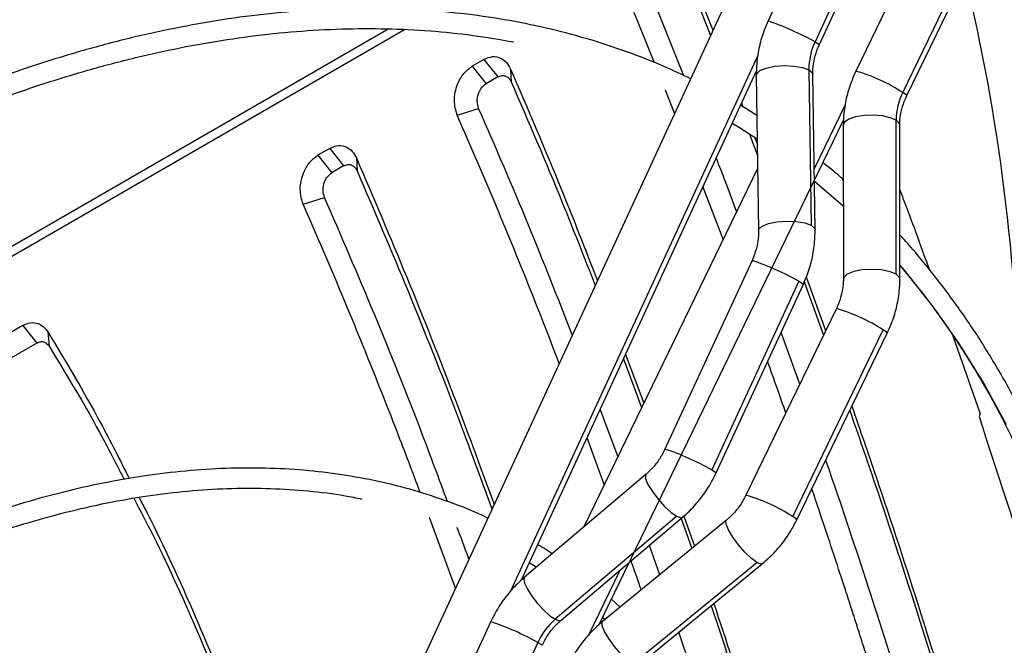
# Model space of a CAD drawing. Units: millimetres. Extents: x 5 to 414, y 3 to 291.
# Drawn here: x 316 to 318, y 93 to 95 of the extents above; entities that cross this region are included whole.
import ezdxf

# ---------------------------------------------------------------- set-up
doc = ezdxf.new("R2010")
doc.units = ezdxf.units.MM

msp = doc.modelspace()

# ---------------------------------------------------------------- linework, layer by layer
at = {"color": 7, "linetype": 'Continuous', "lineweight": 25}
for p, q in [((317.761, 95.7404), (316.3006, 92.5749)), ((317.6141, 95.1737), (317.4524, 94.8233)), ((317.7198, 95.1268), (317.5581, 94.7763)), ((317.568, 94.77), (317.7297, 95.1204)), ((317.8181, 95.0573), (317.6502, 94.7104)), ((317.7555, 94.6623), (317.9234, 95.0092)), ((317.7648, 94.655), (317.9327, 95.0018)), ((317.272, 94.9437), (317.3282, 94.8024)), ((317.273, 94.9157), (317.3229, 94.7908)), ((317.263, 94.6999), (317.1994, 94.8573)), ((317.1963, 94.7293), (317.1508, 94.8427)), ((316.5984, 94.8054), (315.6198, 94.2405)), ((315.6198, 94.2183), (316.6337, 94.8037)), ((316.8125, 94.7367), (316.7861, 94.7214)), ((316.8125, 94.7367), (316.8439, 94.6971)), ((316.7861, 94.7214), (316.8174, 94.6818)), ((316.8726, 94.7149), (316.8739, 94.6862)), ((316.8439, 94.6971), (316.8174, 94.6818)), ((316.8971, 93.5641), (317.4262, 94.711)), ((317.4259, 94.7009), (317.4311, 94.3509)), ((317.5443, 94.7132), (317.5495, 94.3631)), ((317.5583, 94.3528), (317.5531, 94.7028)), ((317.242, 94.6155), (317.2211, 94.6675)), ((316.7524, 94.6109), (316.8007, 94.6263)), ((317.4272, 94.6104), (317.3905, 94.6335)), ((317.3928, 94.6385), (317.3959, 94.6301)), ((317.0723, 93.4637), (317.6222, 94.5996)), ((317.6217, 94.5888), (317.622, 94.2415)), ((317.741, 94.2525), (317.7407, 94.5998)), ((317.7492, 94.2416), (317.7489, 94.5889)), ((317.411, 94.5661), (317.4286, 94.5199)), ((317.4226, 94.5595), (317.4282, 94.5448)), ((316.4654, 94.5363), (316.4389, 94.521)), ((316.4389, 94.521), (316.4703, 94.4814)), ((316.4654, 94.5363), (316.4967, 94.4967)), ((316.5254, 94.5146), (316.5268, 94.4858)), ((316.4967, 94.4967), (316.4703, 94.4814)), ((317.429, 94.4924), (317.0372, 93.6833)), ((317.351, 94.3315), (317.3058, 94.45)), ((316.4053, 94.4106), (316.4536, 94.4259)), ((317.4162, 94.2837), (317.2202, 93.8588)), ((317.5219, 94.2368), (317.3259, 93.8119)), ((317.3357, 93.8055), (317.5318, 94.2304)), ((317.534, 94.2357), (317.5773, 94.1158)), ((317.5385, 94.2465), (317.582, 94.1256)), ((317.6061, 94.1754), (317.4025, 93.7549)), ((315.7742, 94.1372), (315.6198, 94.0481)), ((315.7742, 94.1372), (315.8055, 94.0977)), ((315.8303, 94.123), (315.8336, 94.0906)), ((317.5236, 94.0049), (317.4817, 94.1218)), ((317.5078, 93.7068), (317.7114, 94.1273)), ((317.5171, 93.6994), (317.7207, 94.12)), ((315.8055, 94.0977), (315.6198, 93.9905)), ((317.9302, 93.9398), (317.8695, 94.1133)), ((317.1315, 94.0722), (317.1723, 93.9623)), ((317.1268, 94.0619), (317.1675, 93.9523)), ((317.1143, 93.8425), (317.0746, 93.9488)), ((317.0834, 93.7787), (317.0449, 93.8845)), ((317.1776, 93.8023), (316.9039, 93.5703)), ((316.7483, 93.5453), (316.6902, 93.7047)), ((317.2469, 93.7073), (316.9732, 93.4754)), ((316.9862, 93.4732), (317.2599, 93.7052)), ((317.3587, 93.6988), (317.0795, 93.4701)), ((317.2561, 93.7046), (317.2804, 93.6347)), ((317.2629, 93.7079), (317.2866, 93.6398)), ((317.2084, 93.5757), (317.1852, 93.6419)), ((316.9301, 93.5926), (316.9147, 93.6022)), ((317.1476, 93.3747), (317.4268, 93.6034)), ((317.1602, 93.3716), (317.4394, 93.6004)), ((317.1197, 93.503), (317.1, 93.5208)), ((317.0849, 93.4745), (317.0804, 93.4786)), ((316.8281, 93.47), (316.6664, 93.1196)), ((317.3023, 93.293), (317.2518, 93.4467)), ((316.9338, 93.4231), (316.7721, 93.0726))]:
    msp.add_line(p, q, dxfattribs=at)
at = {"color": 8, "linetype": 'Continuous', "lineweight": 25}
for p, q in [((316.8722, 93.5379), (317.4297, 94.7464)), ((317.6263, 94.6345), (317.5563, 94.4899)), ((317.1183, 93.5852), (317.047, 93.4379))]:
    msp.add_line(p, q, dxfattribs=at)
at = {"color": 8, "linetype": 'Continuous', "lineweight": 25, "flags": 128}
for points in [[(317.5581, 94.7763), (317.566, 94.7718), (317.568, 94.77)], [(317.4259, 94.7009), (317.4267, 94.7045), (317.4341, 94.7114), (317.4481, 94.7171), (317.4672, 94.7211), (317.4889, 94.7227), (317.5107, 94.7218), (317.5299, 94.7185), (317.5443, 94.7132)], [(317.5443, 94.7132), (317.5521, 94.7065), (317.5531, 94.7028)], [(317.7648, 94.655), (317.7633, 94.657), (317.7555, 94.6623)], [(317.7407, 94.5998), (317.7275, 94.6054), (317.7098, 94.6093), (317.6894, 94.6109), (317.6686, 94.6102), (317.6495, 94.6071), (317.6344, 94.6021), (317.6248, 94.5956), (317.6217, 94.5888)], [(317.7489, 94.5889), (317.7479, 94.5929), (317.7407, 94.5998)], [(317.4311, 94.3509), (317.4319, 94.3544), (317.4393, 94.3613), (317.4533, 94.3671), (317.4724, 94.371), (317.4941, 94.3726), (317.5159, 94.3717), (317.5351, 94.3684), (317.5495, 94.3631)], [(317.5495, 94.3631), (317.5572, 94.3565), (317.5583, 94.3528)], [(317.9896, 93.9133), (317.9381, 94.0075), (317.8825, 94.097), (317.823, 94.1817), (317.7596, 94.2615), (317.7492, 94.2736)], [(317.741, 94.2525), (317.727, 94.2584), (317.7079, 94.2623), (317.6862, 94.2637), (317.6644, 94.2624), (317.6452, 94.2586), (317.6308, 94.2528), (317.623, 94.2456), (317.622, 94.2415)], [(317.7492, 94.2416), (317.7484, 94.2453), (317.741, 94.2525)], [(317.5219, 94.2368), (317.5301, 94.232), (317.5318, 94.2304)], [(317.7207, 94.12), (317.7192, 94.122), (317.7114, 94.1273)], [(317.3259, 93.8119), (317.334, 93.8071), (317.3357, 93.8055)], [(317.1776, 93.8023), (317.1764, 93.8005), (317.1767, 93.7921), (317.182, 93.779), (317.1918, 93.7629), (317.2048, 93.7456), (317.2195, 93.7294), (317.2342, 93.7161), (317.2469, 93.7073)], [(317.2469, 93.7073), (317.2563, 93.7041), (317.2599, 93.7052)], [(317.4268, 93.6034), (317.4144, 93.6128), (317.4002, 93.6266), (317.3858, 93.6432), (317.373, 93.6606), (317.3634, 93.6766), (317.358, 93.6894), (317.3576, 93.6974), (317.3587, 93.6988)], [(317.5171, 93.6994), (317.5156, 93.7014), (317.5078, 93.7068)], [(317.4394, 93.6004), (317.4358, 93.5996), (317.4268, 93.6034)], [(316.9039, 93.5703), (316.9022, 93.5661), (316.9041, 93.5565), (316.9105, 93.543), (316.9206, 93.5273), (316.9334, 93.511), (316.9474, 93.4959), (316.9612, 93.4835), (316.9732, 93.4754)], [(316.9732, 93.4754), (316.9822, 93.4722), (316.9862, 93.4732)], [(317.1476, 93.3747), (317.1352, 93.384), (317.121, 93.3978), (317.1066, 93.4144), (317.0939, 93.4318), (317.0842, 93.4478), (317.0789, 93.4606), (317.0785, 93.4686), (317.0795, 93.4701)], [(316.9338, 93.4231), (316.9419, 93.4183), (316.9436, 93.4167)]]:
    msp.add_lwpolyline(points, dxfattribs=at)
at = {"color": 7, "linetype": 'Continuous', "lineweight": 25, "flags": 128}
for points in [[(317.428, 94.5568), (317.3877, 94.5823), (317.3714, 94.5921)], [(317.6218, 94.4054), (317.6215, 94.4057), (317.5567, 94.462)]]:
    msp.add_lwpolyline(points, dxfattribs=at)
at = {"color": 8, "linetype": 'Continuous', "lineweight": 25}
for centre, radius, start, end in [((313.59, 93.8898), 4.4289, 0.7987, 13.5308), ((317.2373, 94.1966), 0.6626, 61.04, 71.0527), ((317.5396, 94.3288), 0.3973, 57.0783, 73.8294), ((317.2155, 93.6895), 0.6273, 60.7569, 71.3357), ((317.4955, 93.7938), 0.3973, 57.0783, 73.8294), ((317.0194, 93.2645), 0.6273, 60.7569, 71.3357), ((317.2919, 93.3733), 0.3973, 57.0783, 73.8294), ((316.6273, 92.8757), 0.6273, 60.7569, 71.3357)]:
    msp.add_arc(centre, radius, start, end, dxfattribs=at)
at = {"color": 7, "linetype": 'Continuous', "lineweight": 25}
for centre, radius, start, end in [((317.6908, 94.7143), 0.1465, 154.9316, 180.4279), ((317.8849, 94.5987), 0.1442, 153.817, 179.5823), ((330.2032, 97.7914), 12.8679, 197.45337, 199.16564), ((317.0722, 93.3596), 0.1523, 130.5344, 155.3717)]:
    msp.add_arc(centre, radius, start, end, dxfattribs=at)
for points, knots in [([(318.3118, 95.2776), (318.3209, 95.2678), (318.3541, 95.232), (318.4078, 95.1656), (318.473, 95.0786), (318.5343, 94.9868), (318.5922, 94.8909), (318.6465, 94.7907), (318.697, 94.6865), (318.7439, 94.5783), (318.7869, 94.4663), (318.8262, 94.3505), (318.8616, 94.2311), (318.8931, 94.1081), (318.9206, 93.9818), (318.9442, 93.8523), (318.9638, 93.7196), (318.9795, 93.5839), (318.991, 93.4454), (318.9986, 93.3041), (319.0021, 93.1603), (319.0016, 93.0141), (318.997, 92.8656), (318.9884, 92.715), (318.9758, 92.5624), (318.9591, 92.4081), (318.9384, 92.2521), (318.9138, 92.0946), (318.8851, 91.9358), (318.8526, 91.7758), (318.8161, 91.6149), (318.7758, 91.4531), (318.7316, 91.2907), (318.6837, 91.1278), (318.632, 90.9645), (318.5766, 90.8011), (318.5177, 90.6378), (318.4552, 90.4746), (318.3891, 90.3117), (318.3197, 90.1494), (318.2469, 89.9878), (318.1708, 89.827), (318.0914, 89.6673), (318.0269, 89.5421), (317.9879, 89.4707), (317.9774, 89.4516)], [0, 0, 0, 0, 0.0091161, 0.033136, 0.0571469, 0.0811487, 0.1051416, 0.1291259, 0.1531024, 0.1770718, 0.2010349, 0.2249927, 0.2489459, 0.2728955, 0.296842, 0.3207862, 0.3447287, 0.36867, 0.3926105, 0.4165506, 0.4404905, 0.4644306, 0.4883709, 0.5123116, 0.5362529, 0.5601949, 0.5841376, 0.6080811, 0.6320253, 0.6559704, 0.6799162, 0.7038628, 0.7278102, 0.7517582, 0.775707, 0.7996563, 0.8236062, 0.8475567, 0.8715076, 0.8954589, 0.9194106, 0.9433626, 0.9673149, 0.9912673, 1, 1, 1, 1]), ([(318.5569, 94.9477), (318.5686, 94.9183), (318.5953, 94.8514), (318.6324, 94.7422), (318.6692, 94.6211), (318.702, 94.4963), (318.7309, 94.3682), (318.7558, 94.2367), (318.7768, 94.1021), (318.7938, 93.9645), (318.8069, 93.824), (318.8159, 93.6807), (318.8209, 93.5347), (318.8218, 93.3863), (318.8187, 93.2356), (318.8116, 93.0826), (318.8005, 92.9276), (318.7853, 92.7708), (318.7661, 92.6122), (318.743, 92.452), (318.7159, 92.2904), (318.6848, 92.1276), (318.6498, 91.9636), (318.6109, 91.7988), (318.5682, 91.6331), (318.5217, 91.4669), (318.4714, 91.3002), (318.4174, 91.1332), (318.3598, 90.9661), (318.2985, 90.7991), (318.2337, 90.6322), (318.1655, 90.4658), (318.0938, 90.2999), (318.0188, 90.1348), (317.9405, 89.9704), (317.8589, 89.8073), (317.7912, 89.6765), (317.7497, 89.6008), (317.7375, 89.5785)], [0, 0, 0, 0, 0.0221351, 0.0505743, 0.0790034, 0.1074239, 0.1358377, 0.1642461, 0.1926504, 0.2210519, 0.2494514, 0.2778499, 0.306248, 0.3346461, 0.3630447, 0.3914441, 0.4198448, 0.4482468, 0.4766504, 0.5050557, 0.5334627, 0.5618715, 0.590282, 0.6186943, 0.6471082, 0.6755238, 0.7039409, 0.7323594, 0.7607793, 0.7892005, 0.8176228, 0.8460461, 0.8744703, 0.9028952, 0.9313209, 0.9597471, 0.9881737, 1, 1, 1, 1]), ([(317.2778, 94.693), (317.2591, 94.702), (317.2124, 94.7245), (317.1347, 94.7545), (317.0451, 94.784), (316.953, 94.8081), (316.8586, 94.827), (316.762, 94.8407), (316.6633, 94.8492), (316.5626, 94.8524), (316.4601, 94.8504), (316.3559, 94.8431), (316.2502, 94.8306), (316.143, 94.8128), (316.0345, 94.7898), (315.9249, 94.7616), (315.8143, 94.7283), (315.7029, 94.6899), (315.5907, 94.6464), (315.478, 94.5979), (315.3648, 94.5446), (315.2514, 94.4859), (315.1744, 94.4443), (315.1354, 94.421), (315.1341, 94.4202)], [0, 0, 0, 0, 0.032176, 0.080323, 0.12848, 0.176653, 0.224845, 0.27306, 0.321299, 0.369562, 0.41785, 0.466161, 0.514492, 0.562842, 0.611207, 0.659586, 0.707975, 0.756373, 0.804776, 0.853185, 0.901596, 0.950009, 0.998422, 1, 1, 1, 1]), ([(315.1569, 94.3805), (315.1681, 94.3871), (315.2168, 94.4158), (315.303, 94.4619), (315.4151, 94.5185), (315.5269, 94.5699), (315.6381, 94.6165), (315.7488, 94.6581), (315.8586, 94.6946), (315.9674, 94.7261), (316.0752, 94.7524), (316.1817, 94.7736), (316.2869, 94.7897), (316.3906, 94.8005), (316.4927, 94.8061), (316.5931, 94.8066), (316.6915, 94.8017), (316.7873, 94.7921), (316.8491, 94.7813), (316.8796, 94.776)], [0, 0, 0, 0, 0.018429, 0.079824, 0.141217, 0.20261, 0.264003, 0.325398, 0.386796, 0.448199, 0.509609, 0.571029, 0.632463, 0.693913, 0.755384, 0.816878, 0.878399, 0.939952, 1, 1, 1, 1]), ([(317.4524, 94.8233), (317.4495, 94.8165), (317.4414, 94.798), (317.4321, 94.7662), (317.4264, 94.7318), (317.426, 94.7101), (317.4259, 94.7009)], [0, 0, 0, 0, 0.172785, 0.475497, 0.779002, 1, 1, 1, 1]), ([(317.5531, 94.7028), (317.5532, 94.7066), (317.5533, 94.7183), (317.5565, 94.7386), (317.5624, 94.7574), (317.5669, 94.7675), (317.568, 94.77)], [0, 0, 0, 0, 0.172794, 0.540977, 0.888182, 1, 1, 1, 1]), ([(316.8125, 94.7367), (316.8191, 94.7395), (316.8322, 94.7451), (316.85, 94.741), (316.864, 94.7307), (316.8697, 94.7202), (316.8726, 94.7149)], [0, 0, 0, 0, 0.276337, 0.555123, 0.776229, 1, 1, 1, 1]), ([(316.7524, 94.6109), (316.7493, 94.6218), (316.7432, 94.6434), (316.7509, 94.6788), (316.7662, 94.7065), (316.7794, 94.7164), (316.7861, 94.7214)], [0, 0, 0, 0, 0.282577, 0.563179, 0.782381, 1, 1, 1, 1]), ([(316.8726, 94.7149), (316.9106, 94.6265), (316.9768, 94.4726), (317.0408, 94.3084), (317.0681, 94.2385)], [0, 0, 0, 0, 0.57457, 1, 1, 1, 1]), ([(316.8439, 94.6971), (316.8471, 94.6985), (316.8537, 94.7013), (316.8626, 94.6993), (316.8696, 94.6941), (316.8725, 94.6888), (316.8739, 94.6862)], [0, 0, 0, 0, 0.271601, 0.555429, 0.777887, 1, 1, 1, 1]), ([(317.6502, 94.7104), (317.6472, 94.7037), (317.6388, 94.6853), (317.6289, 94.6538), (317.6226, 94.6196), (317.6219, 94.5979), (317.6217, 94.5888)], [0, 0, 0, 0, 0.172642, 0.475052, 0.778236, 1, 1, 1, 1]), ([(316.8007, 94.6263), (316.7992, 94.6316), (316.7961, 94.6424), (316.7997, 94.6602), (316.8074, 94.6743), (316.8141, 94.6793), (316.8174, 94.6818)], [0, 0, 0, 0, 0.278281, 0.561619, 0.780187, 1, 1, 1, 1]), ([(316.8739, 94.6862), (316.9125, 94.5969), (316.9765, 94.4487), (317.0384, 94.2904), (317.063, 94.2275)], [0, 0, 0, 0, 0.602438, 1, 1, 1, 1]), ([(317.7489, 94.5889), (317.749, 94.5925), (317.7493, 94.6041), (317.7528, 94.6241), (317.759, 94.6426), (317.7637, 94.6526), (317.7648, 94.655)], [0, 0, 0, 0, 0.172717, 0.541941, 0.889499, 1, 1, 1, 1]), ([(317.0115, 94.116), (316.9789, 94.1992), (316.9099, 94.3749), (316.8384, 94.5396), (316.8007, 94.6263)], [0, 0, 0, 0, 0.473624, 1, 1, 1, 1]), ([(316.9819, 94.0518), (316.976, 94.0674), (316.9475, 94.1429), (316.895, 94.274), (316.8245, 94.4455), (316.7765, 94.5557), (316.7524, 94.6109)], [0, 0, 0, 0, 0.079899, 0.385328, 0.691917, 1, 1, 1, 1]), ([(316.4654, 94.5363), (316.4719, 94.5391), (316.4851, 94.5447), (316.5029, 94.5406), (316.5169, 94.5303), (316.5226, 94.5198), (316.5254, 94.5146)], [0, 0, 0, 0, 0.276337, 0.555123, 0.776229, 1, 1, 1, 1]), ([(316.4053, 94.4106), (316.4022, 94.4214), (316.3961, 94.443), (316.4038, 94.4784), (316.4191, 94.5061), (316.4323, 94.5161), (316.4389, 94.521)], [0, 0, 0, 0, 0.282577, 0.563179, 0.782381, 1, 1, 1, 1]), ([(316.5254, 94.5146), (316.5634, 94.4258), (316.6393, 94.2482), (316.7427, 93.987), (316.807, 93.8118), (316.8355, 93.7343)], [0, 0, 0, 0, 0.358031, 0.715985, 1, 1, 1, 1]), ([(317.3815, 94.3944), (317.3734, 94.4162), (317.3583, 94.4572), (317.3429, 94.4964), (317.3357, 94.5147)], [0, 0, 0, 0, 0.533541, 1, 1, 1, 1]), ([(316.4967, 94.4967), (316.4999, 94.4981), (316.5065, 94.5009), (316.5155, 94.4989), (316.5225, 94.4937), (316.5254, 94.4884), (316.5268, 94.4858)], [0, 0, 0, 0, 0.271601, 0.555429, 0.777887, 1, 1, 1, 1]), ([(317.6218, 94.4657), (317.6194, 94.468), (317.6047, 94.4816), (317.5891, 94.4937), (317.5759, 94.5039)], [0, 0, 0, 0, 0.161588, 1, 1, 1, 1]), ([(316.4536, 94.4259), (316.4521, 94.4312), (316.4489, 94.442), (316.4526, 94.4598), (316.4603, 94.4739), (316.4669, 94.4789), (316.4703, 94.4814)], [0, 0, 0, 0, 0.278281, 0.561619, 0.780187, 1, 1, 1, 1]), ([(316.5268, 94.4858), (316.5653, 94.3961), (316.6416, 94.2181), (316.743, 93.9628), (316.8047, 93.7947), (316.8307, 93.724)], [0, 0, 0, 0, 0.370208, 0.734758, 1, 1, 1, 1]), ([(316.7303, 93.7408), (316.7115, 93.7915), (316.6579, 93.9363), (316.5657, 94.1663), (316.4912, 94.3389), (316.4536, 94.4259)], [0, 0, 0, 0, 0.210816, 0.602485, 1, 1, 1, 1]), ([(317.8157, 94.2633), (317.7993, 94.3089), (317.7773, 94.3699), (317.7548, 94.4289), (317.7491, 94.4439)], [0, 0, 0, 0, 0.745981, 1, 1, 1, 1]), ([(316.6692, 93.7609), (316.6518, 93.8069), (316.6119, 93.9128), (316.5479, 94.0738), (316.4774, 94.2451), (316.4294, 94.3553), (316.4053, 94.4106)], [0, 0, 0, 0, 0.2029679, 0.4675435, 0.7331251, 1, 1, 1, 1]), ([(317.4311, 94.3509), (317.431, 94.3471), (317.4309, 94.3354), (317.4277, 94.3151), (317.4218, 94.2963), (317.4173, 94.2862), (317.4162, 94.2837)], [0, 0, 0, 0, 0.172794, 0.540977, 0.888182, 1, 1, 1, 1]), ([(317.5116, 89.7007), (317.5134, 89.704), (317.5408, 89.7541), (317.591, 89.8524), (317.6617, 89.9954), (317.7289, 90.1395), (317.7928, 90.2844), (317.8534, 90.4299), (317.9104, 90.5759), (317.9639, 90.7221), (318.0138, 90.8684), (318.06, 91.0146), (318.1025, 91.1604), (318.1412, 91.3058), (318.176, 91.4505), (318.2069, 91.5943), (318.2339, 91.7371), (318.2569, 91.8786), (318.2759, 92.0187), (318.2909, 92.1573), (318.3019, 92.294), (318.3088, 92.4288), (318.3116, 92.5615), (318.3103, 92.6919), (318.3049, 92.8199), (318.2955, 92.9452), (318.282, 93.0677), (318.2645, 93.1873), (318.2429, 93.3038), (318.2173, 93.4171), (318.1878, 93.5269), (318.1543, 93.6332), (318.1169, 93.7358), (318.0757, 93.8346), (318.0307, 93.9295), (317.9819, 94.0203), (317.9295, 94.1068), (317.8736, 94.1892), (317.8137, 94.2666), (317.7721, 94.3171), (317.7496, 94.3405), (317.7492, 94.3409)], [0, 0, 0, 0, 0.00191, 0.028869, 0.055829, 0.082788, 0.109749, 0.136709, 0.16367, 0.190632, 0.217595, 0.244559, 0.271524, 0.29849, 0.325457, 0.352425, 0.379395, 0.406366, 0.433338, 0.460312, 0.487287, 0.514264, 0.541242, 0.568221, 0.5952, 0.622181, 0.649161, 0.67614, 0.703119, 0.730095, 0.757068, 0.784036, 0.811, 0.837956, 0.864904, 0.891841, 0.918768, 0.945682, 0.972582, 0.999468, 1, 1, 1, 1]), ([(317.5318, 94.2304), (317.5347, 94.2372), (317.5428, 94.2557), (317.5521, 94.2875), (317.5578, 94.3219), (317.5582, 94.3436), (317.5583, 94.3528)], [0, 0, 0, 0, 0.172785, 0.475497, 0.779002, 1, 1, 1, 1]), ([(317.8185, 89.5366), (317.8455, 89.5867), (317.9015, 89.691), (317.9829, 89.851), (318.0634, 90.0161), (318.1406, 90.1821), (318.2145, 90.349), (318.285, 90.5165), (318.352, 90.6845), (318.4155, 90.8528), (318.4754, 91.0213), (318.5317, 91.1898), (318.5843, 91.3582), (318.6332, 91.5262), (318.6782, 91.6938), (318.7194, 91.8607), (318.7567, 92.0268), (318.7901, 92.192), (318.8195, 92.356), (318.845, 92.5188), (318.8664, 92.6801), (318.8838, 92.8398), (318.8972, 92.9978), (318.9064, 93.1539), (318.9117, 93.308), (318.9128, 93.4598), (318.9098, 93.6093), (318.9027, 93.7564), (318.8916, 93.9007), (318.8764, 94.0424), (318.8569, 94.1809), (318.8405, 94.2813), (318.8293, 94.3344), (318.8275, 94.3434)], [0, 0, 0, 0, 0.030739, 0.063908, 0.097077, 0.130246, 0.163416, 0.196587, 0.229759, 0.262932, 0.296107, 0.329282, 0.36246, 0.395638, 0.428819, 0.462002, 0.495186, 0.528373, 0.561562, 0.594753, 0.627947, 0.661142, 0.69434, 0.72754, 0.760742, 0.793946, 0.827151, 0.860357, 0.893564, 0.926771, 0.959977, 0.993181, 1, 1, 1, 1]), ([(317.7492, 94.2722), (317.7689, 94.2485), (317.809, 94.2002), (317.865, 94.1219), (317.9183, 94.0388), (317.968, 93.9514), (318.0141, 93.8599), (318.0564, 93.7644), (318.095, 93.665), (318.1297, 93.5618), (318.1606, 93.4551), (318.1876, 93.3448), (318.2107, 93.2313), (318.2298, 93.1145), (318.2449, 92.9947), (318.256, 92.8719), (318.263, 92.7465), (318.2661, 92.6185), (318.265, 92.488), (318.26, 92.3554), (318.2509, 92.2206), (318.2378, 92.084), (318.2206, 91.9457), (318.1995, 91.8058), (318.1744, 91.6646), (318.1454, 91.5222), (318.1124, 91.3788), (318.0757, 91.2347), (318.0351, 91.0899), (317.9907, 90.9447), (317.9427, 90.7993), (317.891, 90.6538), (317.8357, 90.5085), (317.777, 90.3636), (317.7148, 90.2191), (317.6493, 90.0754), (317.5804, 89.9326), (317.5211, 89.8148), (317.4836, 89.7451), (317.4712, 89.7222)], [0, 0, 0, 0, 0.02669, 0.054196, 0.081687, 0.109164, 0.136627, 0.164079, 0.191519, 0.218951, 0.246376, 0.273795, 0.301209, 0.32862, 0.356028, 0.383435, 0.410841, 0.438247, 0.465653, 0.493059, 0.520467, 0.547875, 0.575284, 0.602694, 0.630106, 0.657519, 0.684933, 0.712349, 0.739765, 0.767183, 0.794602, 0.822022, 0.849442, 0.876864, 0.904286, 0.931709, 0.959132, 0.986555, 1, 1, 1, 1]), ([(317.622, 94.2415), (317.6219, 94.2378), (317.6216, 94.2263), (317.6181, 94.2063), (317.6119, 94.1877), (317.6073, 94.1778), (317.6061, 94.1754)], [0, 0, 0, 0, 0.172717, 0.541941, 0.889499, 1, 1, 1, 1]), ([(317.7207, 94.12), (317.7237, 94.1266), (317.7322, 94.1451), (317.742, 94.1766), (317.7483, 94.2108), (317.749, 94.2325), (317.7492, 94.2416)], [0, 0, 0, 0, 0.172642, 0.475052, 0.778236, 1, 1, 1, 1]), ([(315.7742, 94.1372), (315.78, 94.1398), (315.7918, 94.145), (315.808, 94.1427), (315.8213, 94.1353), (315.8273, 94.1271), (315.8303, 94.123)], [0, 0, 0, 0, 0.277797, 0.556455, 0.777982, 1, 1, 1, 1]), ([(315.8303, 94.123), (315.8706, 94.0562), (315.9339, 93.9511), (315.9927, 93.8347), (316.0141, 93.7923)], [0, 0, 0, 0, 0.635318, 1, 1, 1, 1]), ([(315.8055, 94.0977), (315.8085, 94.099), (315.8144, 94.1015), (315.825, 94.1003), (315.8303, 94.0943), (315.8336, 94.0906)], [0, 0, 0, 0, 0.284538, 0.564878, 1, 1, 1, 1]), ([(315.8336, 94.0906), (315.8746, 94.0231), (315.9327, 93.9275), (315.9865, 93.8215), (316.0024, 93.7903)], [0, 0, 0, 0, 0.70576, 1, 1, 1, 1]), ([(317.4923, 93.9403), (317.486, 93.9584), (317.4725, 93.9973), (317.4587, 94.0356), (317.4514, 94.0562)], [0, 0, 0, 0, 0.464238, 1, 1, 1, 1]), ([(317.6363, 93.9457), (317.6555, 93.8903), (317.709, 93.736), (317.7933, 93.4761), (317.8893, 93.1683), (317.9813, 92.8572), (318.0701, 92.5427), (318.1261, 92.3311), (318.1541, 92.2253)], [0, 0, 0, 0, 0.102062, 0.284248, 0.463191, 0.642139, 0.821055, 1, 1, 1, 1]), ([(317.641, 93.9553), (317.6593, 93.9024), (317.7121, 93.7496), (317.7962, 93.4903), (317.8932, 93.1797), (317.9863, 92.8657), (318.0762, 92.5483), (318.1329, 92.3348), (318.1613, 92.228)], [0, 0, 0, 0, 0.0970784, 0.2802747, 0.4602098, 0.6401513, 0.8200615, 1, 1, 1, 1]), ([(317.9302, 93.9398), (317.9298, 93.9383), (317.9289, 93.9357), (317.9281, 93.9331), (317.9277, 93.932)], [0, 0, 0, 0, 0.56, 1, 1, 1, 1]), ([(317.2202, 93.8588), (317.2183, 93.855), (317.2126, 93.8433), (317.2004, 93.8251), (317.1872, 93.8106), (317.1793, 93.8037), (317.1776, 93.8023)], [0, 0, 0, 0, 0.174162, 0.538645, 0.902762, 1, 1, 1, 1]), ([(318.0711, 92.1954), (318.049, 92.2797), (318.0052, 92.4473), (317.9339, 92.7054), (317.8579, 92.969), (317.7769, 93.2376), (317.6937, 93.501), (317.6287, 93.6999), (317.591, 93.8091), (317.5824, 93.8342)], [0, 0, 0, 0, 0.149916, 0.298078, 0.462161, 0.625915, 0.788814, 0.95143, 1, 1, 1, 1]), ([(316.8211, 93.7032), (316.8171, 93.7052), (316.7889, 93.7192), (316.7339, 93.7403), (316.656, 93.7663), (316.5754, 93.7866), (316.4926, 93.8018), (316.4077, 93.8118), (316.3207, 93.8166), (316.2318, 93.816), (316.1412, 93.8103), (316.049, 93.7992), (315.9554, 93.7829), (315.8606, 93.7614), (315.7647, 93.7348), (315.6678, 93.703), (315.5703, 93.6661), (315.4721, 93.6243), (315.3735, 93.5773), (315.2866, 93.5324), (315.2325, 93.5011), (315.2114, 93.4889)], [0, 0, 0, 0, 0.009195, 0.065114, 0.121047, 0.177006, 0.233, 0.289033, 0.345109, 0.401228, 0.457388, 0.513586, 0.569816, 0.626073, 0.682353, 0.73865, 0.79496, 0.851279, 0.907604, 0.963932, 1, 1, 1, 1]), ([(317.2599, 93.7052), (317.2653, 93.71), (317.2802, 93.7232), (317.3018, 93.7481), (317.3217, 93.7771), (317.3315, 93.7971), (317.3357, 93.8055)], [0, 0, 0, 0, 0.1744677, 0.4761029, 0.7784495, 1, 1, 1, 1]), ([(315.2341, 93.4496), (315.2583, 93.4635), (315.315, 93.496), (315.404, 93.5417), (315.5011, 93.5874), (315.5976, 93.6281), (315.6935, 93.6638), (315.7886, 93.6945), (315.8827, 93.7201), (315.9756, 93.7406), (316.0672, 93.7559), (316.1573, 93.766), (316.2459, 93.771), (316.3327, 93.7708), (316.4174, 93.7651), (316.4859, 93.757), (316.5252, 93.7489), (316.5378, 93.7463)], [0, 0, 0, 0, 0.052183, 0.122478, 0.192771, 0.263065, 0.33336, 0.40366, 0.47397, 0.544295, 0.614639, 0.685009, 0.755413, 0.825858, 0.896352, 0.966899, 1, 1, 1, 1]), ([(318.0218, 92.1828), (317.9985, 92.272), (317.9519, 92.4498), (317.8785, 92.7142), (317.7946, 93.0039), (317.7292, 93.2187), (317.6846, 93.3607), (317.6706, 93.4047), (317.6566, 93.4486), (317.6425, 93.4923), (317.6284, 93.536), (317.6113, 93.5884), (317.5911, 93.6496), (317.57, 93.7129), (317.5566, 93.7527), (317.551, 93.7694)], [0, 0, 0, 0, 0.1641009, 0.327236, 0.4902236, 0.7061615, 0.7344015, 0.7626357, 0.7908657, 0.8190926, 0.8473179, 0.8755429, 0.9212616, 0.9669841, 1, 1, 1, 1]), ([(316.0242, 93.7479), (316.0388, 93.7202), (316.0907, 93.621), (316.1733, 93.4372), (316.2711, 93.1985), (316.349, 92.9872), (316.3913, 92.853), (316.4066, 92.8047)], [0, 0, 0, 0, 0.09898, 0.354189, 0.60698, 0.858378, 1, 1, 1, 1]), ([(316.036, 93.7499), (316.0448, 93.733), (316.0914, 93.6434), (316.1699, 93.468), (316.27, 93.2242), (316.3507, 93.0054), (316.3948, 92.8656), (316.411, 92.8142)], [0, 0, 0, 0, 0.060944, 0.323196, 0.585389, 0.847565, 1, 1, 1, 1]), ([(317.4025, 93.7549), (317.4006, 93.7511), (317.3947, 93.7396), (317.3821, 93.7215), (317.3685, 93.7071), (317.3604, 93.7003), (317.3587, 93.6988)], [0, 0, 0, 0, 0.174034, 0.538486, 0.902658, 1, 1, 1, 1]), ([(317.4394, 93.6004), (317.4449, 93.6051), (317.46, 93.6182), (317.4822, 93.6427), (317.5025, 93.6714), (317.5128, 93.6911), (317.5171, 93.6994)], [0, 0, 0, 0, 0.1743211, 0.4764262, 0.7792207, 1, 1, 1, 1]), ([(316.7787, 93.6112), (316.7783, 93.6121), (316.7698, 93.6366), (316.7608, 93.6599), (316.7521, 93.6823)], [0, 0, 0, 0, 0.038354, 1, 1, 1, 1]), ([(316.966, 93.623), (316.9614, 93.6262), (316.9509, 93.6336), (316.9398, 93.6398), (316.9336, 93.6432)], [0, 0, 0, 0, 0.444319, 1, 1, 1, 1]), ([(317.1667, 93.5415), (317.166, 93.5435), (317.1583, 93.5667), (317.1503, 93.5892), (317.143, 93.6097)], [0, 0, 0, 0, 0.086754, 1, 1, 1, 1]), ([(316.9039, 93.5703), (316.8985, 93.5655), (316.8836, 93.5523), (316.862, 93.5274), (316.8421, 93.4984), (316.8323, 93.4785), (316.8281, 93.47)], [0, 0, 0, 0, 0.1744677, 0.4761029, 0.7784495, 1, 1, 1, 1]), ([(317.3242, 93.506), (317.352, 93.422), (317.4124, 93.2394), (317.5009, 92.9493), (317.5902, 92.6379), (317.676, 92.3189), (317.7288, 92.103), (317.7555, 91.9941)], [0, 0, 0, 0, 0.173689, 0.3772991, 0.5822786, 0.7895519, 1, 1, 1, 1]), ([(317.3302, 93.5109), (317.3572, 93.4291), (317.4176, 93.2465), (317.5065, 92.9547), (317.5973, 92.6388), (317.6835, 92.3189), (317.7364, 92.1036), (317.7629, 91.996)], [0, 0, 0, 0, 0.168724, 0.376537, 0.584363, 0.792159, 1, 1, 1, 1]), ([(316.9436, 93.4167), (316.9455, 93.4205), (316.9512, 93.4322), (316.9634, 93.4504), (316.9766, 93.4649), (316.9845, 93.4718), (316.9862, 93.4732)], [0, 0, 0, 0, 0.174162, 0.538645, 0.902762, 1, 1, 1, 1]), ([(317.0795, 93.4701), (317.074, 93.4653), (317.0588, 93.4523), (317.0367, 93.4278), (317.0163, 93.3991), (317.0061, 93.3794), (317.0018, 93.3711)], [0, 0, 0, 0, 0.1743211, 0.4764262, 0.7792207, 1, 1, 1, 1])]:
    msp.add_open_spline(points, degree=3, knots=knots, dxfattribs=at)

doc.saveas('drawing.dxf')
